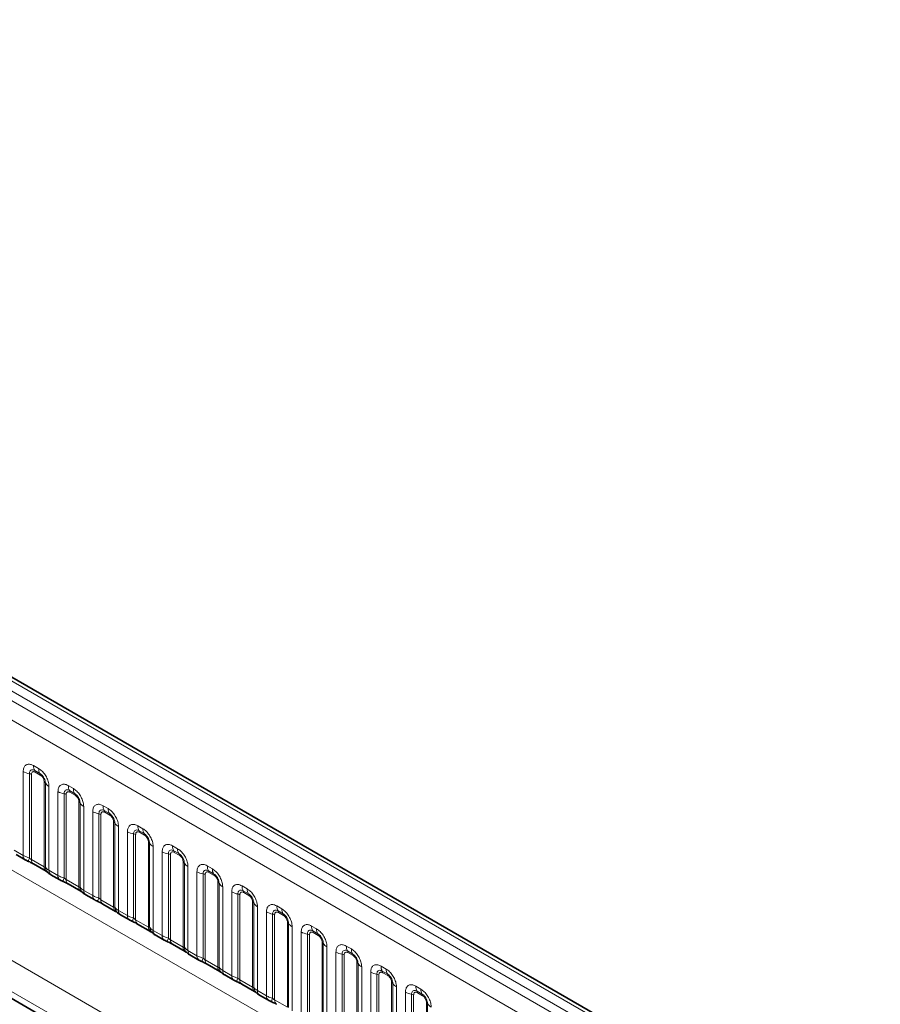
# Model space of a CAD drawing. Units: millimetres. Extents: x 15 to 416, y 5 to 292.
# Drawn here: x 316 to 334, y 245 to 265 of the extents above; entities that cross this region are included whole.
import ezdxf

# ---------------------------------------------------------------- set-up
doc = ezdxf.new("R2010")
doc.units = ezdxf.units.MM

msp = doc.modelspace()

# ---------------------------------------------------------------- linework, layer by layer
at = {"color": 8, "linetype": 'Continuous', "lineweight": 18}
for p, q in [((333.9942, 240.7645), (263.4956, 281.4624)), ((334.1709, 240.8665), (263.6755, 281.5627)), ((263.3189, 281.3568), (333.8143, 240.6606)), ((333.6382, 240.3559), (263.1445, 281.051)), ((263.1452, 277.9087), (333.6375, 237.2143)), ((303.2199, 252.8771), (331.9945, 236.2658)), ((331.7123, 235.7784), (302.7889, 252.4755)), ((304.851, 251.1375), (331.7123, 235.6308)), ((316.3292, 247.6524), (316.3292, 249.411)), ((316.5462, 249.5363), (316.6525, 249.475)), ((316.679, 249.3717), (316.5727, 249.433)), ((316.6878, 249.3373), (316.5816, 249.3986)), ((316.4584, 249.367), (316.4584, 247.6023)), ((316.5015, 249.3524), (316.5015, 247.5659)), ((316.7679, 247.4121), (316.7679, 249.1985)), ((316.7933, 247.4089), (316.7933, 249.1737)), ((316.8695, 249.0991), (316.8695, 247.3405)), ((317.0575, 247.232), (317.0575, 248.9905)), ((317.2746, 249.1159), (317.3808, 249.0545)), ((317.4073, 248.9513), (317.3011, 249.0126)), ((317.4161, 248.9168), (317.3099, 248.9782)), ((317.1867, 248.9466), (317.1867, 247.1818)), ((317.2298, 248.9319), (317.2298, 247.1454)), ((317.4962, 246.9916), (317.4962, 248.7781)), ((317.5216, 246.9885), (317.5216, 248.7532)), ((317.5978, 248.6786), (317.5978, 246.92)), ((317.7858, 246.8115), (317.7858, 248.5701)), ((318.0029, 248.6954), (318.1091, 248.6341)), ((318.1356, 248.5308), (318.0294, 248.5921)), ((317.9151, 248.5261), (317.9151, 246.7614)), ((317.9581, 248.5115), (317.9581, 246.725)), ((318.1445, 248.4964), (318.0382, 248.5577)), ((318.2246, 246.5712), (318.2246, 248.3576)), ((318.25, 246.568), (318.25, 248.3328)), ((318.3261, 248.2582), (318.3261, 246.4996)), ((318.5142, 246.391), (318.5142, 248.1496)), ((318.7312, 248.275), (318.8374, 248.2136)), ((318.8639, 248.1104), (318.7577, 248.1717)), ((318.6434, 248.1057), (318.6434, 246.3409)), ((318.6864, 248.091), (318.6864, 246.3045)), ((318.8728, 248.0759), (318.7665, 248.1373)), ((316.1412, 247.7609), (316.3292, 247.6524)), ((318.9529, 246.1507), (318.9529, 247.9372)), ((318.9783, 246.1476), (318.9783, 247.9123)), ((319.0545, 247.8377), (319.0545, 246.0791)), ((319.4595, 247.8545), (319.5657, 247.7932)), ((319.5923, 247.6899), (319.486, 247.7512)), ((316.5015, 247.5659), (316.7679, 247.4121)), ((319.2425, 245.9706), (319.2425, 247.7292)), ((319.3717, 247.6852), (319.3717, 245.9205)), ((319.4148, 247.6706), (319.4148, 245.8841)), ((319.6011, 247.6555), (319.4949, 247.7168)), ((316.8695, 247.3405), (317.0575, 247.232)), ((319.6812, 245.7303), (319.6812, 247.5167)), ((319.7066, 245.7271), (319.7066, 247.4919)), ((319.7828, 247.4173), (319.7828, 245.6587)), ((320.1878, 247.4341), (320.2941, 247.3727)), ((320.3206, 247.2695), (320.2143, 247.3308)), ((317.2298, 247.1454), (317.4962, 246.9916)), ((319.9708, 245.5501), (319.9708, 247.3087)), ((320.1, 247.2648), (320.1, 245.5)), ((320.1431, 247.2501), (320.1431, 245.4636)), ((320.3294, 247.235), (320.2232, 247.2964)), ((317.5978, 246.92), (317.7858, 246.8115)), ((320.4095, 245.3098), (320.4095, 247.0963)), ((320.4349, 245.3067), (320.4349, 247.0714)), ((320.5111, 246.9968), (320.5111, 245.2382)), ((320.9162, 247.0136), (321.0224, 246.9523)), ((321.0489, 246.849), (320.9427, 246.9103)), ((317.9581, 246.725), (318.2246, 246.5712)), ((320.6991, 245.1297), (320.6991, 246.8883)), ((320.8283, 246.8443), (320.8283, 245.0796)), ((320.8714, 246.8297), (320.8714, 245.0432)), ((321.0577, 246.8146), (320.9515, 246.8759)), ((318.3261, 246.4996), (318.5142, 246.391)), ((321.1378, 244.8894), (321.1378, 246.6758)), ((321.1632, 244.8862), (321.1632, 246.651)), ((321.2394, 246.5764), (321.2394, 244.8178)), ((321.6445, 246.5932), (321.7507, 246.5318)), ((318.6864, 246.3045), (318.9529, 246.1507)), ((321.4274, 244.7092), (321.4274, 246.4678)), ((321.5567, 246.4239), (321.5567, 244.6591)), ((321.5997, 246.4092), (321.5997, 244.6227)), ((321.7772, 246.4286), (321.671, 246.4899)), ((321.7861, 246.3941), (321.6798, 246.4555)), ((321.8662, 244.4689), (321.8662, 246.2554)), ((321.8916, 244.4658), (321.8916, 246.2305)), ((321.9677, 246.1559), (321.9677, 244.3973)), ((322.3728, 246.1727), (322.479, 246.1114)), ((319.0545, 246.0791), (319.2425, 245.9706)), ((319.4148, 245.8841), (319.6812, 245.7303)), ((322.1558, 244.2888), (322.1558, 246.0474)), ((322.285, 246.0034), (322.285, 244.2387)), ((322.328, 245.9888), (322.328, 244.2023)), ((322.5055, 246.0081), (322.3993, 246.0694)), ((322.5144, 245.9737), (322.4081, 246.035)), ((322.5945, 244.0485), (322.5945, 245.8349)), ((322.6199, 244.0453), (322.6199, 245.8101)), ((322.6961, 245.7355), (322.6961, 243.9769)), ((323.1011, 245.7523), (323.2073, 245.6909)), ((319.7828, 245.6587), (319.9708, 245.5501)), ((320.1431, 245.4636), (320.4095, 245.3098)), ((322.8841, 243.8683), (322.8841, 245.6269)), ((323.0133, 245.583), (323.0133, 243.8182)), ((323.0564, 245.5683), (323.0564, 243.7818)), ((323.2339, 245.5877), (323.1276, 245.649)), ((323.2427, 245.5532), (323.1365, 245.6146)), ((323.3228, 243.628), (323.3228, 245.4145)), ((323.3482, 243.6249), (323.3482, 245.3896)), ((323.4244, 245.315), (323.4244, 243.5564)), ((323.8294, 245.3318), (323.9357, 245.2705)), ((320.5111, 245.2382), (320.6991, 245.1297)), ((323.6124, 243.4479), (323.6124, 245.2065)), ((323.7416, 245.1625), (323.7416, 243.3978)), ((323.7847, 245.1479), (323.7847, 243.3614)), ((323.9622, 245.1672), (323.8559, 245.2285)), ((323.971, 245.1328), (323.8648, 245.1941)), ((320.8714, 245.0432), (321.1378, 244.8894)), ((324.0511, 243.2076), (324.0511, 244.994)), ((324.0765, 243.2044), (324.0765, 244.9692)), ((324.1527, 244.8946), (324.1527, 243.136)), ((324.5578, 244.9114), (324.664, 244.85)), ((321.2394, 244.8178), (321.4274, 244.7092)), ((324.3407, 243.0274), (324.3407, 244.786)), ((324.4699, 244.7421), (324.4699, 242.9773)), ((324.513, 244.7274), (324.513, 242.9409)), ((324.6905, 244.7468), (324.5843, 244.8081)), ((324.6993, 244.7123), (324.5931, 244.7737)), ((321.5997, 244.6227), (321.8662, 244.4689)), ((324.7794, 242.7871), (324.7794, 244.5736)), ((324.8048, 242.784), (324.8048, 244.5487))]:
    msp.add_line(p, q, dxfattribs=at)
at = {"color": 7, "linetype": 'Continuous', "lineweight": 35}
for p, q in [((334.2937, 240.8784), (263.7996, 281.5738)), ((304.851, 251.1375), (331.7123, 235.6308)), ((316.1826, 247.6694), (316.3706, 247.5608)), ((316.5429, 247.4743), (316.8094, 247.3205)), ((316.9109, 247.2489), (317.099, 247.1404)), ((317.2712, 247.0538), (317.5377, 246.9)), ((317.6392, 246.8285), (317.8273, 246.7199)), ((317.9996, 246.6334), (318.266, 246.4796)), ((318.3676, 246.408), (318.5556, 246.2995)), ((318.7279, 246.2129), (318.9943, 246.0591)), ((319.0959, 245.9876), (319.2839, 245.879)), ((319.4562, 245.7925), (319.7226, 245.6387)), ((319.8242, 245.5671), (320.0122, 245.4586)), ((320.1845, 245.372), (320.451, 245.2182)), ((320.5525, 245.1467), (320.7406, 245.0381)), ((320.9128, 244.9516), (321.1793, 244.7978)), ((321.2808, 244.7262), (321.4689, 244.6177))]:
    msp.add_line(p, q, dxfattribs=at)
at = {"color": 8, "linetype": 'Continuous', "lineweight": 18}
for centre, radius, start, end in [((316.5166, 249.7498), 0.3872, 241.05199, 261.35561), ((316.733, 249.5292), 0.1869, 177.82648, 210.97106), ((316.5193, 249.401), 0.0623, 357.82648, 30.97106), ((316.8393, 249.4679), 0.1869, 177.82648, 210.97106), ((316.439, 249.2394), 0.1291, 61.05199, 81.35561), ((316.6256, 249.3396), 0.0623, 357.82648, 30.97106), ((316.7388, 249.1435), 0.0623, 29.02945, 62.17706), ((316.9567, 249.2644), 0.1869, 209.02945, 242.17706), ((317.2449, 249.3294), 0.3872, 241.05199, 261.35561), ((317.4613, 249.1088), 0.1869, 177.82648, 210.97106), ((317.2476, 248.9805), 0.0623, 357.82648, 30.97106), ((317.5676, 249.0475), 0.1869, 177.82648, 210.97106), ((317.1673, 248.819), 0.1291, 61.05199, 81.35561), ((317.3539, 248.9192), 0.0623, 357.82648, 30.97106), ((317.4672, 248.723), 0.0623, 29.02945, 62.17706), ((317.685, 248.8439), 0.1869, 209.02945, 242.17706), ((317.9733, 248.9089), 0.3872, 241.05199, 261.35561), ((318.1897, 248.6883), 0.1869, 177.82648, 210.97106), ((317.976, 248.5601), 0.0623, 357.82648, 30.97106), ((318.2959, 248.627), 0.1869, 177.82648, 210.97106), ((317.8957, 248.3985), 0.1291, 61.05199, 81.35561), ((318.0822, 248.4987), 0.0623, 357.82648, 30.97106), ((318.1955, 248.3026), 0.0623, 29.02945, 62.17706), ((318.4134, 248.4235), 0.1869, 209.02945, 242.17706), ((318.7016, 248.4885), 0.3872, 241.05199, 261.35561), ((318.918, 248.2679), 0.1869, 177.82648, 210.97106), ((318.7043, 248.1396), 0.0623, 357.82648, 30.97106), ((319.0242, 248.2066), 0.1869, 177.82648, 210.97106), ((318.624, 247.9781), 0.1291, 61.05199, 81.35561), ((318.8105, 248.0783), 0.0623, 357.82648, 30.97106), ((318.9238, 247.8821), 0.0623, 29.02945, 62.17706), ((319.1417, 248.003), 0.1869, 209.02945, 242.17706), ((319.6463, 247.8474), 0.1869, 177.82648, 210.97106), ((319.4326, 247.7192), 0.0623, 357.82648, 30.97106), ((319.7525, 247.7861), 0.1869, 177.82648, 210.97106), ((316.4297, 247.6427), 0.101, 174.5155, 234.32397), ((316.7427, 247.4733), 0.3121, 155.60271, 169.70386), ((316.5992, 247.5549), 0.0984, 173.61687, 235.07095), ((319.4299, 248.068), 0.3872, 241.05199, 261.35561), ((319.3523, 247.5576), 0.1291, 61.05199, 81.35561), ((319.5388, 247.6578), 0.0623, 357.82648, 30.97106), ((316.8716, 247.4036), 0.104, 175.35742, 232.47805), ((316.9664, 247.4227), 0.1737, 184.53892, 221.33853), ((316.9701, 247.3309), 0.1011, 174.52934, 234.15848), ((319.6521, 247.4617), 0.0623, 29.02945, 62.17706), ((319.87, 247.5826), 0.1869, 209.02945, 242.17706), ((320.3746, 247.427), 0.1869, 177.82648, 210.97106), ((320.1609, 247.2987), 0.0623, 357.82648, 30.97106), ((320.4809, 247.3657), 0.1869, 177.82648, 210.97106), ((317.158, 247.2223), 0.101, 174.5155, 234.32397), ((317.471, 247.0529), 0.3121, 155.60271, 169.70386), ((317.3275, 247.1345), 0.0984, 173.61687, 235.07095), ((320.1582, 247.6476), 0.3872, 241.05199, 261.35561), ((320.0806, 247.1372), 0.1291, 61.05199, 81.35561), ((320.2672, 247.2374), 0.0623, 357.82648, 30.97106), ((317.5999, 246.9832), 0.104, 175.35742, 232.47805), ((317.6948, 247.0022), 0.1737, 184.53892, 221.33853), ((317.6984, 246.9104), 0.1011, 174.52934, 234.15848), ((320.3804, 247.0412), 0.0623, 29.02945, 62.17706), ((320.5983, 247.1621), 0.1869, 209.02945, 242.17706), ((321.1029, 247.0065), 0.1869, 177.82648, 210.97106), ((320.8892, 246.8783), 0.0623, 357.82648, 30.97106), ((321.2092, 246.9452), 0.1869, 177.82648, 210.97106), ((317.8864, 246.8018), 0.101, 174.5155, 234.32397), ((318.1993, 246.6324), 0.3121, 155.60271, 169.70386), ((318.0559, 246.714), 0.0984, 173.61687, 235.07095), ((320.8865, 247.2271), 0.3872, 241.05199, 261.35561), ((320.8089, 246.7167), 0.1291, 61.05199, 81.35561), ((320.9955, 246.8169), 0.0623, 357.82648, 30.97106), ((318.3282, 246.5627), 0.104, 175.35742, 232.47805), ((318.4231, 246.5818), 0.1737, 184.53892, 221.33853), ((318.4267, 246.49), 0.1011, 174.52934, 234.15848), ((321.1088, 246.6208), 0.0623, 29.02945, 62.17706), ((321.3266, 246.7417), 0.1869, 209.02945, 242.17706), ((321.8313, 246.5861), 0.1869, 177.82648, 210.97106), ((321.9375, 246.5248), 0.1869, 177.82648, 210.97106), ((318.6147, 246.3814), 0.101, 174.5155, 234.32397), ((318.9277, 246.212), 0.3121, 155.60271, 169.70386), ((318.7842, 246.2936), 0.0984, 173.61687, 235.07095), ((321.6149, 246.8067), 0.3872, 241.05199, 261.35561), ((321.5373, 246.2963), 0.1291, 61.05199, 81.35561), ((321.6176, 246.4578), 0.0623, 357.82648, 30.97106), ((321.7238, 246.3965), 0.0623, 357.82648, 30.97106), ((319.0566, 246.1423), 0.104, 175.35742, 232.47805), ((319.1514, 246.1613), 0.1737, 184.53892, 221.33853), ((321.8371, 246.2003), 0.0623, 29.02945, 62.17706), ((322.055, 246.3212), 0.1869, 209.02945, 242.17706), ((322.5596, 246.1656), 0.1869, 177.82648, 210.97106), ((322.6658, 246.1043), 0.1869, 177.82648, 210.97106), ((319.1551, 246.0695), 0.1011, 174.52934, 234.15848), ((319.343, 245.9609), 0.101, 174.5155, 234.32397), ((319.656, 245.7915), 0.3121, 155.60271, 169.70386), ((319.5125, 245.8731), 0.0984, 173.61687, 235.07095), ((322.3432, 246.3862), 0.3872, 241.05199, 261.35561), ((322.2656, 245.8758), 0.1291, 61.05199, 81.35561), ((322.3459, 246.0374), 0.0623, 357.82648, 30.97106), ((322.4521, 245.976), 0.0623, 357.82648, 30.97106), ((319.7849, 245.7218), 0.104, 175.35742, 232.47805), ((319.8797, 245.7409), 0.1737, 184.53892, 221.33853), ((322.5654, 245.7799), 0.0623, 29.02945, 62.17706), ((322.7833, 245.9008), 0.1869, 209.02945, 242.17706), ((323.2879, 245.7452), 0.1869, 177.82648, 210.97106), ((323.3941, 245.6839), 0.1869, 177.82648, 210.97106), ((319.8834, 245.6491), 0.1011, 174.52934, 234.15848), ((320.0713, 245.5405), 0.101, 174.5155, 234.32397), ((320.3843, 245.3711), 0.3121, 155.60271, 169.70386), ((320.2408, 245.4527), 0.0984, 173.61687, 235.07095), ((323.0715, 245.9658), 0.3872, 241.05199, 261.35561), ((322.9939, 245.4554), 0.1291, 61.05199, 81.35561), ((323.0742, 245.6169), 0.0623, 357.82648, 30.97106), ((323.1804, 245.5556), 0.0623, 357.82648, 30.97106), ((320.5132, 245.3014), 0.104, 175.35742, 232.47805), ((320.608, 245.3204), 0.1737, 184.53892, 221.33853), ((323.2937, 245.3594), 0.0623, 29.02945, 62.17706), ((323.5116, 245.4803), 0.1869, 209.02945, 242.17706), ((324.0162, 245.3247), 0.1869, 177.82648, 210.97106), ((324.1225, 245.2634), 0.1869, 177.82648, 210.97106), ((320.6117, 245.2286), 0.1011, 174.52934, 234.15848), ((320.7996, 245.12), 0.101, 174.5155, 234.32397), ((321.1126, 244.9506), 0.3121, 155.60271, 169.70386), ((323.7998, 245.5453), 0.3872, 241.05199, 261.35561), ((323.7222, 245.0349), 0.1291, 61.05199, 81.35561), ((323.8025, 245.1965), 0.0623, 357.82648, 30.97106), ((323.9088, 245.1351), 0.0623, 357.82648, 30.97106), ((320.9691, 245.0322), 0.0984, 173.61687, 235.07095), ((321.2415, 244.8809), 0.104, 175.35742, 232.47805), ((321.3364, 244.9), 0.1737, 184.53892, 221.33853), ((324.022, 244.939), 0.0623, 29.02945, 62.17706), ((324.2399, 245.0599), 0.1869, 209.02945, 242.17706), ((324.7445, 244.9043), 0.1869, 177.82648, 210.97106), ((324.8508, 244.843), 0.1869, 177.82648, 210.97106), ((321.34, 244.8082), 0.1011, 174.52934, 234.15848), ((321.528, 244.6996), 0.101, 174.5155, 234.32397), ((321.8409, 244.5302), 0.3121, 155.60271, 169.70386), ((324.5281, 245.1249), 0.3872, 241.05199, 261.35561), ((324.4505, 244.6145), 0.1291, 61.05199, 81.35561), ((324.5308, 244.776), 0.0623, 357.82648, 30.97106), ((324.6371, 244.7147), 0.0623, 357.82648, 30.97106), ((321.6975, 244.6118), 0.0984, 173.61687, 235.07095), ((324.7504, 244.5185), 0.0623, 29.02945, 62.17706), ((324.9682, 244.6394), 0.1869, 209.02945, 242.17706)]:
    msp.add_arc(centre, radius, start, end, dxfattribs=at)
for points, knots in [([(316.3292, 249.411), (316.3316, 249.4378), (316.3364, 249.4914), (316.3738, 249.5449), (316.4289, 249.5698), (316.4899, 249.5646), (316.5302, 249.5443), (316.5462, 249.5363)], [0, 0, 0, 0, 0.21475466, 0.42951355, 0.64415921, 0.85876523, 1, 1, 1, 1]), ([(316.5727, 249.433), (316.5608, 249.4387), (316.5359, 249.4504), (316.502, 249.4487), (316.4755, 249.4311), (316.4607, 249.402), (316.4591, 249.3774), (316.4584, 249.367)], [0, 0, 0, 0, 0.2001586, 0.4150009, 0.6295952, 0.8441002, 1, 1, 1, 1]), ([(316.5816, 249.3986), (316.5786, 249.4002), (316.5667, 249.4066), (316.5462, 249.4114), (316.5266, 249.4068), (316.5118, 249.3941), (316.503, 249.3765), (316.5019, 249.3594), (316.5015, 249.3524)], [0, 0, 0, 0, 0.0710022, 0.2853859, 0.4997769, 0.6339853, 0.8488969, 1, 1, 1, 1]), ([(316.6525, 249.475), (316.6769, 249.4581), (316.7257, 249.4244), (316.7907, 249.3436), (316.8398, 249.2517), (316.8658, 249.1663), (316.8684, 249.1182), (316.8695, 249.0991)], [0, 0, 0, 0, 0.2147547, 0.4295135, 0.6441592, 0.8587652, 1, 1, 1, 1]), ([(316.7933, 249.1737), (316.7922, 249.1881), (316.7899, 249.2181), (316.7715, 249.268), (316.7431, 249.315), (316.7104, 249.3509), (316.6883, 249.3656), (316.679, 249.3717)], [0, 0, 0, 0, 0.20015856, 0.41500087, 0.62959523, 0.84410023, 1, 1, 1, 1]), ([(316.7679, 249.1985), (316.7678, 249.202), (316.7674, 249.216), (316.7613, 249.2432), (316.7475, 249.2738), (316.7291, 249.3016), (316.7095, 249.323), (316.6941, 249.3331), (316.6878, 249.3373)], [0, 0, 0, 0, 0.0710022, 0.2853859, 0.4997769, 0.6339853, 0.8488969, 1, 1, 1, 1]), ([(317.0575, 248.9905), (317.0599, 249.0173), (317.0647, 249.0709), (317.1021, 249.1245), (317.1572, 249.1493), (317.2182, 249.1441), (317.2585, 249.1239), (317.2746, 249.1159)], [0, 0, 0, 0, 0.21475466, 0.42951355, 0.64415921, 0.85876523, 1, 1, 1, 1]), ([(317.3011, 249.0126), (317.2891, 249.0182), (317.2643, 249.0299), (317.2303, 249.0282), (317.2038, 249.0107), (317.189, 248.9816), (317.1874, 248.9569), (317.1867, 248.9466)], [0, 0, 0, 0, 0.2001586, 0.4150009, 0.6295952, 0.8441002, 1, 1, 1, 1]), ([(317.3099, 248.9782), (317.3069, 248.9798), (317.295, 248.9862), (317.2745, 248.991), (317.2549, 248.9863), (317.2401, 248.9736), (317.2313, 248.956), (317.2302, 248.939), (317.2298, 248.9319)], [0, 0, 0, 0, 0.0710022, 0.2853859, 0.4997769, 0.6339853, 0.8488969, 1, 1, 1, 1]), ([(317.3808, 249.0545), (317.4052, 249.0377), (317.454, 249.004), (317.5191, 248.9232), (317.5681, 248.8313), (317.5941, 248.7458), (317.5968, 248.6977), (317.5978, 248.6786)], [0, 0, 0, 0, 0.2147547, 0.4295135, 0.6441592, 0.8587652, 1, 1, 1, 1]), ([(317.5216, 248.7532), (317.5205, 248.7677), (317.5183, 248.7977), (317.4998, 248.8475), (317.4714, 248.8945), (317.4387, 248.9305), (317.4166, 248.9451), (317.4073, 248.9513)], [0, 0, 0, 0, 0.20015856, 0.41500087, 0.62959523, 0.84410023, 1, 1, 1, 1]), ([(317.4962, 248.7781), (317.4961, 248.7816), (317.4957, 248.7956), (317.4897, 248.8228), (317.4758, 248.8534), (317.4574, 248.8811), (317.4378, 248.9026), (317.4225, 248.9127), (317.4161, 248.9168)], [0, 0, 0, 0, 0.0710022, 0.2853859, 0.4997769, 0.6339853, 0.8488969, 1, 1, 1, 1]), ([(317.7858, 248.5701), (317.7882, 248.5969), (317.793, 248.6505), (317.8305, 248.704), (317.8855, 248.7289), (317.9466, 248.7237), (317.9869, 248.7034), (318.0029, 248.6954)], [0, 0, 0, 0, 0.2147547, 0.4295135, 0.6441592, 0.8587652, 1, 1, 1, 1]), ([(318.0294, 248.5921), (318.0174, 248.5978), (317.9926, 248.6095), (317.9586, 248.6078), (317.9321, 248.5902), (317.9173, 248.5611), (317.9157, 248.5365), (317.9151, 248.5261)], [0, 0, 0, 0, 0.20015856, 0.41500087, 0.62959523, 0.84410023, 1, 1, 1, 1]), ([(318.0382, 248.5577), (318.0353, 248.5593), (318.0233, 248.5657), (318.0028, 248.5705), (317.9832, 248.5659), (317.9684, 248.5532), (317.9596, 248.5356), (317.9586, 248.5185), (317.9581, 248.5115)], [0, 0, 0, 0, 0.0710022, 0.2853859, 0.4997769, 0.6339853, 0.8488969, 1, 1, 1, 1]), ([(318.1091, 248.6341), (318.1335, 248.6172), (318.1823, 248.5835), (318.2474, 248.5027), (318.2964, 248.4108), (318.3224, 248.3254), (318.3251, 248.2773), (318.3261, 248.2582)], [0, 0, 0, 0, 0.2147547, 0.4295135, 0.6441592, 0.8587652, 1, 1, 1, 1]), ([(318.25, 248.3328), (318.2489, 248.3472), (318.2466, 248.3772), (318.2281, 248.4271), (318.1997, 248.4741), (318.1671, 248.51), (318.1449, 248.5247), (318.1356, 248.5308)], [0, 0, 0, 0, 0.20015856, 0.41500087, 0.62959523, 0.84410023, 1, 1, 1, 1]), ([(318.2246, 248.3576), (318.2245, 248.3611), (318.2241, 248.3751), (318.218, 248.4023), (318.2042, 248.4329), (318.1857, 248.4607), (318.1661, 248.4821), (318.1508, 248.4922), (318.1445, 248.4964)], [0, 0, 0, 0, 0.07100221, 0.28538594, 0.49977687, 0.63398528, 0.84889694, 1, 1, 1, 1]), ([(318.5142, 248.1496), (318.5166, 248.1764), (318.5214, 248.23), (318.5588, 248.2836), (318.6139, 248.3084), (318.6749, 248.3032), (318.7152, 248.283), (318.7312, 248.275)], [0, 0, 0, 0, 0.2147547, 0.4295135, 0.6441592, 0.8587652, 1, 1, 1, 1]), ([(318.7577, 248.1717), (318.7457, 248.1773), (318.7209, 248.189), (318.687, 248.1873), (318.6605, 248.1698), (318.6456, 248.1407), (318.644, 248.116), (318.6434, 248.1057)], [0, 0, 0, 0, 0.20015856, 0.41500087, 0.62959523, 0.84410023, 1, 1, 1, 1]), ([(318.7665, 248.1373), (318.7636, 248.1389), (318.7517, 248.1453), (318.7312, 248.1501), (318.7116, 248.1454), (318.6967, 248.1327), (318.688, 248.1151), (318.6869, 248.0981), (318.6864, 248.091)], [0, 0, 0, 0, 0.0710022, 0.2853859, 0.4997769, 0.6339853, 0.8488969, 1, 1, 1, 1]), ([(318.8374, 248.2136), (318.8618, 248.1968), (318.9107, 248.1631), (318.9757, 248.0823), (319.0248, 247.9904), (319.0508, 247.9049), (319.0534, 247.8568), (319.0545, 247.8377)], [0, 0, 0, 0, 0.2147547, 0.4295135, 0.6441592, 0.8587652, 1, 1, 1, 1]), ([(318.9783, 247.9123), (318.9772, 247.9268), (318.9749, 247.9568), (318.9564, 248.0066), (318.928, 248.0536), (318.8954, 248.0896), (318.8733, 248.1042), (318.8639, 248.1104)], [0, 0, 0, 0, 0.20015856, 0.41500087, 0.62959523, 0.84410023, 1, 1, 1, 1]), ([(318.9529, 247.9372), (318.9528, 247.9407), (318.9524, 247.9547), (318.9463, 247.9819), (318.9325, 248.0125), (318.914, 248.0402), (318.8944, 248.0617), (318.8791, 248.0718), (318.8728, 248.0759)], [0, 0, 0, 0, 0.07100221, 0.28538594, 0.49977687, 0.63398528, 0.84889694, 1, 1, 1, 1]), ([(319.2425, 247.7292), (319.2449, 247.756), (319.2497, 247.8096), (319.2871, 247.8631), (319.3422, 247.888), (319.4032, 247.8828), (319.4435, 247.8625), (319.4595, 247.8545)], [0, 0, 0, 0, 0.2147547, 0.4295135, 0.6441592, 0.8587652, 1, 1, 1, 1]), ([(319.486, 247.7512), (319.4741, 247.7569), (319.4492, 247.7686), (319.4153, 247.7668), (319.3888, 247.7493), (319.374, 247.7202), (319.3724, 247.6956), (319.3717, 247.6852)], [0, 0, 0, 0, 0.2001586, 0.4150009, 0.6295952, 0.8441002, 1, 1, 1, 1]), ([(319.5657, 247.7932), (319.5902, 247.7763), (319.639, 247.7426), (319.704, 247.6618), (319.7531, 247.5699), (319.7791, 247.4845), (319.7817, 247.4364), (319.7828, 247.4173)], [0, 0, 0, 0, 0.2147547, 0.4295135, 0.6441592, 0.8587652, 1, 1, 1, 1]), ([(316.3292, 247.6524), (316.352, 247.6408), (316.3908, 247.621), (316.4387, 247.6077), (316.4584, 247.6023)], [0, 0, 0, 0, 0.5873571, 1, 1, 1, 1]), ([(316.4584, 247.6023), (316.4671, 247.594), (316.4793, 247.5822), (316.4944, 247.5702), (316.4998, 247.5669), (316.5015, 247.5659)], [0, 0, 0, 0, 0.6189347, 0.8767637, 1, 1, 1, 1]), ([(319.4949, 247.7168), (319.4919, 247.7184), (319.48, 247.7248), (319.4595, 247.7296), (319.4399, 247.725), (319.4251, 247.7123), (319.4163, 247.6947), (319.4152, 247.6776), (319.4148, 247.6706)], [0, 0, 0, 0, 0.07100221, 0.28538594, 0.49977687, 0.63398528, 0.84889694, 1, 1, 1, 1]), ([(319.7066, 247.4919), (319.7055, 247.5063), (319.7032, 247.5363), (319.6848, 247.5862), (319.6563, 247.6332), (319.6237, 247.6691), (319.6016, 247.6838), (319.5923, 247.6899)], [0, 0, 0, 0, 0.2001586, 0.4150009, 0.6295952, 0.8441002, 1, 1, 1, 1]), ([(319.6812, 247.5167), (319.6811, 247.5202), (319.6807, 247.5342), (319.6746, 247.5614), (319.6608, 247.592), (319.6424, 247.6198), (319.6228, 247.6412), (319.6074, 247.6513), (319.6011, 247.6555)], [0, 0, 0, 0, 0.07100221, 0.28538594, 0.49977687, 0.63398528, 0.84889694, 1, 1, 1, 1]), ([(316.7679, 247.4121), (316.7713, 247.4104), (316.7784, 247.4068), (316.7875, 247.4061), (316.7911, 247.4079), (316.7933, 247.4089)], [0, 0, 0, 0, 0.2561068, 0.5435845, 1, 1, 1, 1]), ([(316.7933, 247.4089), (316.8035, 247.395), (316.8212, 247.371), (316.8552, 247.3495), (316.8695, 247.3405)], [0, 0, 0, 0, 0.57825724, 1, 1, 1, 1]), ([(319.9708, 247.3087), (319.9732, 247.3355), (319.978, 247.3891), (320.0154, 247.4427), (320.0705, 247.4675), (320.1315, 247.4623), (320.1718, 247.4421), (320.1878, 247.4341)], [0, 0, 0, 0, 0.2147547, 0.4295135, 0.6441592, 0.8587652, 1, 1, 1, 1]), ([(320.2143, 247.3308), (320.2024, 247.3364), (320.1775, 247.3481), (320.1436, 247.3464), (320.1171, 247.3289), (320.1023, 247.2998), (320.1007, 247.2751), (320.1, 247.2648)], [0, 0, 0, 0, 0.2001586, 0.4150009, 0.6295952, 0.8441002, 1, 1, 1, 1]), ([(320.2941, 247.3727), (320.3185, 247.3559), (320.3673, 247.3222), (320.4323, 247.2414), (320.4814, 247.1495), (320.5074, 247.064), (320.51, 247.0159), (320.5111, 246.9968)], [0, 0, 0, 0, 0.2147547, 0.4295135, 0.6441592, 0.8587652, 1, 1, 1, 1]), ([(317.0575, 247.232), (317.0803, 247.2203), (317.1191, 247.2005), (317.167, 247.1873), (317.1867, 247.1818)], [0, 0, 0, 0, 0.5873571, 1, 1, 1, 1]), ([(317.1867, 247.1818), (317.1954, 247.1735), (317.2077, 247.1618), (317.2227, 247.1497), (317.2281, 247.1465), (317.2298, 247.1454)], [0, 0, 0, 0, 0.6189347, 0.8767637, 1, 1, 1, 1]), ([(320.2232, 247.2964), (320.2202, 247.298), (320.2083, 247.3044), (320.1878, 247.3092), (320.1682, 247.3045), (320.1534, 247.2918), (320.1446, 247.2742), (320.1435, 247.2572), (320.1431, 247.2501)], [0, 0, 0, 0, 0.07100221, 0.28538594, 0.49977687, 0.63398528, 0.84889694, 1, 1, 1, 1]), ([(320.4349, 247.0714), (320.4338, 247.0859), (320.4315, 247.1159), (320.4131, 247.1657), (320.3847, 247.2127), (320.352, 247.2487), (320.3299, 247.2633), (320.3206, 247.2695)], [0, 0, 0, 0, 0.2001586, 0.4150009, 0.6295952, 0.8441002, 1, 1, 1, 1]), ([(320.4095, 247.0963), (320.4094, 247.0998), (320.409, 247.1138), (320.4029, 247.141), (320.3891, 247.1716), (320.3707, 247.1993), (320.3511, 247.2208), (320.3357, 247.2309), (320.3294, 247.235)], [0, 0, 0, 0, 0.07100221, 0.28538594, 0.49977687, 0.63398528, 0.84889694, 1, 1, 1, 1]), ([(317.4962, 246.9916), (317.4996, 246.9899), (317.5067, 246.9864), (317.5159, 246.9856), (317.5194, 246.9874), (317.5216, 246.9885)], [0, 0, 0, 0, 0.2561068, 0.5435845, 1, 1, 1, 1]), ([(317.5216, 246.9885), (317.5319, 246.9746), (317.5495, 246.9506), (317.5835, 246.9291), (317.5978, 246.92)], [0, 0, 0, 0, 0.57825724, 1, 1, 1, 1]), ([(320.6991, 246.8883), (320.7015, 246.9151), (320.7063, 246.9687), (320.7437, 247.0222), (320.7988, 247.0471), (320.8598, 247.0419), (320.9001, 247.0216), (320.9162, 247.0136)], [0, 0, 0, 0, 0.2147547, 0.4295135, 0.6441592, 0.8587652, 1, 1, 1, 1]), ([(320.9427, 246.9103), (320.9307, 246.916), (320.9059, 246.9277), (320.8719, 246.9259), (320.8454, 246.9084), (320.8306, 246.8793), (320.829, 246.8547), (320.8283, 246.8443)], [0, 0, 0, 0, 0.2001586, 0.4150009, 0.6295952, 0.8441002, 1, 1, 1, 1]), ([(321.0224, 246.9523), (321.0468, 246.9354), (321.0956, 246.9017), (321.1607, 246.8209), (321.2097, 246.729), (321.2357, 246.6436), (321.2384, 246.5955), (321.2394, 246.5764)], [0, 0, 0, 0, 0.2147547, 0.4295135, 0.6441592, 0.8587652, 1, 1, 1, 1]), ([(317.7858, 246.8115), (317.8086, 246.7999), (317.8474, 246.7801), (317.8953, 246.7668), (317.9151, 246.7614)], [0, 0, 0, 0, 0.58735705, 1, 1, 1, 1]), ([(317.9151, 246.7614), (317.9237, 246.7531), (317.936, 246.7413), (317.9511, 246.7293), (317.9564, 246.726), (317.9581, 246.725)], [0, 0, 0, 0, 0.6189347, 0.8767637, 1, 1, 1, 1]), ([(320.9515, 246.8759), (320.9485, 246.8775), (320.9366, 246.8839), (320.9161, 246.8887), (320.8965, 246.8841), (320.8817, 246.8714), (320.8729, 246.8538), (320.8718, 246.8367), (320.8714, 246.8297)], [0, 0, 0, 0, 0.0710022, 0.2853859, 0.4997769, 0.6339853, 0.8488969, 1, 1, 1, 1]), ([(321.1632, 246.651), (321.1621, 246.6654), (321.1599, 246.6954), (321.1414, 246.7453), (321.113, 246.7923), (321.0803, 246.8282), (321.0582, 246.8429), (321.0489, 246.849)], [0, 0, 0, 0, 0.2001586, 0.4150009, 0.6295952, 0.8441002, 1, 1, 1, 1]), ([(321.1378, 246.6758), (321.1377, 246.6793), (321.1373, 246.6933), (321.1313, 246.7205), (321.1174, 246.7511), (321.099, 246.7789), (321.0794, 246.8003), (321.0641, 246.8104), (321.0577, 246.8146)], [0, 0, 0, 0, 0.0710022, 0.2853859, 0.4997769, 0.6339853, 0.8488969, 1, 1, 1, 1]), ([(318.2246, 246.5712), (318.2279, 246.5695), (318.2351, 246.5659), (318.2442, 246.5652), (318.2478, 246.567), (318.25, 246.568)], [0, 0, 0, 0, 0.2561068, 0.5435845, 1, 1, 1, 1]), ([(318.25, 246.568), (318.2602, 246.5541), (318.2778, 246.5301), (318.3118, 246.5086), (318.3261, 246.4996)], [0, 0, 0, 0, 0.5782572, 1, 1, 1, 1]), ([(321.4274, 246.4678), (321.4298, 246.4946), (321.4346, 246.5482), (321.4721, 246.6018), (321.5271, 246.6266), (321.5882, 246.6214), (321.6285, 246.6012), (321.6445, 246.5932)], [0, 0, 0, 0, 0.2147547, 0.4295135, 0.6441592, 0.8587652, 1, 1, 1, 1]), ([(321.671, 246.4899), (321.659, 246.4955), (321.6342, 246.5072), (321.6002, 246.5055), (321.5737, 246.488), (321.5589, 246.4588), (321.5573, 246.4342), (321.5567, 246.4239)], [0, 0, 0, 0, 0.2001586, 0.4150009, 0.6295952, 0.8441002, 1, 1, 1, 1]), ([(321.7507, 246.5318), (321.7751, 246.515), (321.8239, 246.4813), (321.889, 246.4005), (321.938, 246.3086), (321.964, 246.2231), (321.9667, 246.175), (321.9677, 246.1559)], [0, 0, 0, 0, 0.2147547, 0.4295135, 0.6441592, 0.8587652, 1, 1, 1, 1]), ([(318.5142, 246.391), (318.5369, 246.3794), (318.5757, 246.3596), (318.6236, 246.3464), (318.6434, 246.3409)], [0, 0, 0, 0, 0.58735705, 1, 1, 1, 1]), ([(318.6434, 246.3409), (318.652, 246.3326), (318.6643, 246.3208), (318.6794, 246.3088), (318.6847, 246.3056), (318.6864, 246.3045)], [0, 0, 0, 0, 0.6189347, 0.8767637, 1, 1, 1, 1]), ([(321.6798, 246.4555), (321.6769, 246.4571), (321.6649, 246.4635), (321.6444, 246.4683), (321.6248, 246.4636), (321.61, 246.4509), (321.6012, 246.4333), (321.6002, 246.4163), (321.5997, 246.4092)], [0, 0, 0, 0, 0.0710022, 0.2853859, 0.4997769, 0.6339853, 0.8488969, 1, 1, 1, 1]), ([(321.8916, 246.2305), (321.8905, 246.245), (321.8882, 246.275), (321.8697, 246.3248), (321.8413, 246.3718), (321.8087, 246.4078), (321.7865, 246.4224), (321.7772, 246.4286)], [0, 0, 0, 0, 0.2001586, 0.4150009, 0.6295952, 0.8441002, 1, 1, 1, 1]), ([(321.8662, 246.2554), (321.8661, 246.2589), (321.8657, 246.2729), (321.8596, 246.3001), (321.8458, 246.3307), (321.8273, 246.3584), (321.8077, 246.3799), (321.7924, 246.39), (321.7861, 246.3941)], [0, 0, 0, 0, 0.0710022, 0.2853859, 0.4997769, 0.6339853, 0.8488969, 1, 1, 1, 1]), ([(318.9529, 246.1507), (318.9562, 246.149), (318.9634, 246.1455), (318.9725, 246.1447), (318.9761, 246.1465), (318.9783, 246.1476)], [0, 0, 0, 0, 0.2561068, 0.5435845, 1, 1, 1, 1]), ([(318.9783, 246.1476), (318.9885, 246.1337), (319.0062, 246.1097), (319.0401, 246.0882), (319.0545, 246.0791)], [0, 0, 0, 0, 0.5782572, 1, 1, 1, 1]), ([(322.1558, 246.0474), (322.1582, 246.0742), (322.163, 246.1278), (322.2004, 246.1813), (322.2555, 246.2062), (322.3165, 246.201), (322.3568, 246.1807), (322.3728, 246.1727)], [0, 0, 0, 0, 0.2147547, 0.4295135, 0.6441592, 0.8587652, 1, 1, 1, 1]), ([(322.3993, 246.0694), (322.3873, 246.0751), (322.3625, 246.0868), (322.3286, 246.085), (322.3021, 246.0675), (322.2872, 246.0384), (322.2856, 246.0138), (322.285, 246.0034)], [0, 0, 0, 0, 0.2001586, 0.4150009, 0.6295952, 0.8441002, 1, 1, 1, 1]), ([(322.479, 246.1114), (322.5034, 246.0945), (322.5523, 246.0608), (322.6173, 245.98), (322.6664, 245.8881), (322.6924, 245.8027), (322.695, 245.7546), (322.6961, 245.7355)], [0, 0, 0, 0, 0.2147547, 0.4295135, 0.6441592, 0.8587652, 1, 1, 1, 1]), ([(319.2425, 245.9706), (319.2653, 245.959), (319.304, 245.9392), (319.3519, 245.9259), (319.3717, 245.9205)], [0, 0, 0, 0, 0.5873571, 1, 1, 1, 1]), ([(319.3717, 245.9205), (319.3804, 245.9122), (319.3926, 245.9004), (319.4077, 245.8884), (319.413, 245.8851), (319.4148, 245.8841)], [0, 0, 0, 0, 0.6189347, 0.8767637, 1, 1, 1, 1]), ([(322.4081, 246.035), (322.4052, 246.0366), (322.3933, 246.043), (322.3728, 246.0478), (322.3532, 246.0432), (322.3383, 246.0305), (322.3296, 246.0129), (322.3285, 245.9958), (322.328, 245.9888)], [0, 0, 0, 0, 0.0710022, 0.2853859, 0.4997769, 0.6339853, 0.8488969, 1, 1, 1, 1]), ([(322.6199, 245.8101), (322.6188, 245.8245), (322.6165, 245.8545), (322.598, 245.9044), (322.5696, 245.9514), (322.537, 245.9873), (322.5149, 246.002), (322.5055, 246.0081)], [0, 0, 0, 0, 0.2001586, 0.4150009, 0.6295952, 0.8441002, 1, 1, 1, 1]), ([(322.5945, 245.8349), (322.5944, 245.8384), (322.594, 245.8524), (322.5879, 245.8796), (322.5741, 245.9102), (322.5556, 245.938), (322.536, 245.9594), (322.5207, 245.9695), (322.5144, 245.9737)], [0, 0, 0, 0, 0.0710022, 0.2853859, 0.4997769, 0.6339853, 0.8488969, 1, 1, 1, 1]), ([(319.6812, 245.7303), (319.6846, 245.7286), (319.6917, 245.725), (319.7008, 245.7243), (319.7044, 245.7261), (319.7066, 245.7271)], [0, 0, 0, 0, 0.25610678, 0.54358447, 1, 1, 1, 1]), ([(319.7066, 245.7271), (319.7168, 245.7132), (319.7345, 245.6892), (319.7684, 245.6677), (319.7828, 245.6587)], [0, 0, 0, 0, 0.5782572, 1, 1, 1, 1]), ([(322.8841, 245.6269), (322.8865, 245.6537), (322.8913, 245.7073), (322.9287, 245.7609), (322.9838, 245.7857), (323.0448, 245.7805), (323.0851, 245.7603), (323.1011, 245.7523)], [0, 0, 0, 0, 0.21475466, 0.42951355, 0.64415921, 0.85876523, 1, 1, 1, 1]), ([(323.2073, 245.6909), (323.2318, 245.6741), (323.2806, 245.6404), (323.3456, 245.5596), (323.3947, 245.4677), (323.4207, 245.3822), (323.4233, 245.3341), (323.4244, 245.315)], [0, 0, 0, 0, 0.2147547, 0.4295135, 0.6441592, 0.8587652, 1, 1, 1, 1]), ([(319.9708, 245.5501), (319.9936, 245.5385), (320.0324, 245.5187), (320.0803, 245.5055), (320.1, 245.5)], [0, 0, 0, 0, 0.5873571, 1, 1, 1, 1]), ([(320.1, 245.5), (320.1087, 245.4917), (320.1209, 245.4799), (320.136, 245.4679), (320.1414, 245.4647), (320.1431, 245.4636)], [0, 0, 0, 0, 0.6189347, 0.8767637, 1, 1, 1, 1]), ([(323.1276, 245.649), (323.1157, 245.6546), (323.0908, 245.6663), (323.0569, 245.6646), (323.0304, 245.6471), (323.0156, 245.6179), (323.014, 245.5933), (323.0133, 245.583)], [0, 0, 0, 0, 0.2001586, 0.4150009, 0.6295952, 0.8441002, 1, 1, 1, 1]), ([(323.1365, 245.6146), (323.1335, 245.6162), (323.1216, 245.6226), (323.1011, 245.6274), (323.0815, 245.6227), (323.0667, 245.61), (323.0579, 245.5924), (323.0568, 245.5754), (323.0564, 245.5683)], [0, 0, 0, 0, 0.0710022, 0.2853859, 0.4997769, 0.6339853, 0.8488969, 1, 1, 1, 1]), ([(323.3482, 245.3896), (323.3471, 245.4041), (323.3448, 245.4341), (323.3264, 245.4839), (323.2979, 245.5309), (323.2653, 245.5669), (323.2432, 245.5815), (323.2339, 245.5877)], [0, 0, 0, 0, 0.20015856, 0.41500087, 0.62959523, 0.84410023, 1, 1, 1, 1]), ([(323.3228, 245.4145), (323.3227, 245.418), (323.3223, 245.432), (323.3162, 245.4592), (323.3024, 245.4898), (323.284, 245.5175), (323.2644, 245.539), (323.249, 245.5491), (323.2427, 245.5532)], [0, 0, 0, 0, 0.0710022, 0.2853859, 0.4997769, 0.6339853, 0.8488969, 1, 1, 1, 1]), ([(320.4095, 245.3098), (320.4129, 245.3081), (320.42, 245.3046), (320.4291, 245.3038), (320.4327, 245.3056), (320.4349, 245.3067)], [0, 0, 0, 0, 0.2561068, 0.5435845, 1, 1, 1, 1]), ([(320.4349, 245.3067), (320.4451, 245.2928), (320.4628, 245.2688), (320.4968, 245.2473), (320.5111, 245.2382)], [0, 0, 0, 0, 0.5782572, 1, 1, 1, 1]), ([(323.6124, 245.2065), (323.6148, 245.2333), (323.6196, 245.2869), (323.657, 245.3404), (323.7121, 245.3653), (323.7731, 245.3601), (323.8134, 245.3398), (323.8294, 245.3318)], [0, 0, 0, 0, 0.21475466, 0.42951355, 0.64415921, 0.85876523, 1, 1, 1, 1]), ([(323.9357, 245.2705), (323.9601, 245.2536), (324.0089, 245.2199), (324.0739, 245.1391), (324.123, 245.0472), (324.149, 244.9618), (324.1516, 244.9137), (324.1527, 244.8946)], [0, 0, 0, 0, 0.2147547, 0.4295135, 0.6441592, 0.8587652, 1, 1, 1, 1]), ([(320.6991, 245.1297), (320.7219, 245.1181), (320.7607, 245.0983), (320.8086, 245.085), (320.8283, 245.0796)], [0, 0, 0, 0, 0.5873571, 1, 1, 1, 1]), ([(320.8283, 245.0796), (320.837, 245.0713), (320.8493, 245.0595), (320.8643, 245.0475), (320.8697, 245.0442), (320.8714, 245.0432)], [0, 0, 0, 0, 0.6189347, 0.8767637, 1, 1, 1, 1]), ([(323.8559, 245.2285), (323.844, 245.2342), (323.8191, 245.2459), (323.7852, 245.2441), (323.7587, 245.2266), (323.7439, 245.1975), (323.7423, 245.1729), (323.7416, 245.1625)], [0, 0, 0, 0, 0.2001586, 0.4150009, 0.6295952, 0.8441002, 1, 1, 1, 1]), ([(323.8648, 245.1941), (323.8618, 245.1957), (323.8499, 245.2021), (323.8294, 245.2069), (323.8098, 245.2023), (323.795, 245.1896), (323.7862, 245.172), (323.7851, 245.1549), (323.7847, 245.1479)], [0, 0, 0, 0, 0.0710022, 0.2853859, 0.4997769, 0.6339853, 0.8488969, 1, 1, 1, 1]), ([(324.0765, 244.9692), (324.0754, 244.9836), (324.0731, 245.0136), (324.0547, 245.0635), (324.0263, 245.1105), (323.9936, 245.1464), (323.9715, 245.1611), (323.9622, 245.1672)], [0, 0, 0, 0, 0.20015856, 0.41500087, 0.62959523, 0.84410023, 1, 1, 1, 1]), ([(324.0511, 244.994), (324.051, 244.9975), (324.0506, 245.0115), (324.0445, 245.0387), (324.0307, 245.0693), (324.0123, 245.0971), (323.9927, 245.1185), (323.9773, 245.1286), (323.971, 245.1328)], [0, 0, 0, 0, 0.0710022, 0.2853859, 0.4997769, 0.6339853, 0.8488969, 1, 1, 1, 1]), ([(321.1378, 244.8894), (321.1412, 244.8877), (321.1483, 244.8841), (321.1575, 244.8834), (321.161, 244.8852), (321.1632, 244.8862)], [0, 0, 0, 0, 0.2561068, 0.5435845, 1, 1, 1, 1]), ([(321.1632, 244.8862), (321.1735, 244.8723), (321.1911, 244.8483), (321.2251, 244.8268), (321.2394, 244.8178)], [0, 0, 0, 0, 0.5782572, 1, 1, 1, 1]), ([(324.3407, 244.786), (324.3431, 244.8128), (324.3479, 244.8664), (324.3853, 244.92), (324.4404, 244.9448), (324.5014, 244.9396), (324.5417, 244.9194), (324.5578, 244.9114)], [0, 0, 0, 0, 0.2147547, 0.4295135, 0.6441592, 0.8587652, 1, 1, 1, 1]), ([(324.664, 244.85), (324.6884, 244.8332), (324.7372, 244.7995), (324.8023, 244.7187), (324.8513, 244.6268), (324.8773, 244.5413), (324.88, 244.4932), (324.881, 244.4741)], [0, 0, 0, 0, 0.2147547, 0.4295135, 0.6441592, 0.8587652, 1, 1, 1, 1]), ([(321.4274, 244.7092), (321.4502, 244.6976), (321.489, 244.6778), (321.5369, 244.6646), (321.5567, 244.6591)], [0, 0, 0, 0, 0.58735705, 1, 1, 1, 1]), ([(321.5567, 244.6591), (321.5653, 244.6508), (321.5776, 244.639), (321.5927, 244.627), (321.598, 244.6238), (321.5997, 244.6227)], [0, 0, 0, 0, 0.6189347, 0.8767637, 1, 1, 1, 1]), ([(324.5843, 244.8081), (324.5723, 244.8137), (324.5475, 244.8254), (324.5135, 244.8237), (324.487, 244.8062), (324.4722, 244.777), (324.4706, 244.7524), (324.4699, 244.7421)], [0, 0, 0, 0, 0.20015856, 0.41500087, 0.62959523, 0.84410023, 1, 1, 1, 1]), ([(324.5931, 244.7737), (324.5901, 244.7753), (324.5782, 244.7817), (324.5577, 244.7865), (324.5381, 244.7818), (324.5233, 244.7691), (324.5145, 244.7515), (324.5134, 244.7345), (324.513, 244.7274)], [0, 0, 0, 0, 0.0710022, 0.2853859, 0.4997769, 0.6339853, 0.8488969, 1, 1, 1, 1]), ([(324.8048, 244.5487), (324.8037, 244.5632), (324.8015, 244.5932), (324.783, 244.643), (324.7546, 244.69), (324.7219, 244.726), (324.6998, 244.7406), (324.6905, 244.7468)], [0, 0, 0, 0, 0.20015856, 0.41500087, 0.62959523, 0.84410023, 1, 1, 1, 1]), ([(324.7794, 244.5736), (324.7793, 244.5771), (324.7789, 244.5911), (324.7729, 244.6183), (324.759, 244.6489), (324.7406, 244.6766), (324.721, 244.6981), (324.7057, 244.7082), (324.6993, 244.7123)], [0, 0, 0, 0, 0.07100221, 0.28538594, 0.49977687, 0.63398528, 0.84889694, 1, 1, 1, 1])]:
    msp.add_open_spline(points, degree=3, knots=knots, dxfattribs=at)
at = {"color": 7, "linetype": 'Continuous', "lineweight": 35}
for points, knots in [([(316.371, 247.561), (316.3775, 247.5573), (316.3974, 247.5456), (316.4202, 247.5359), (316.4357, 247.5294)], [0, 0, 0, 0, 0.3226909, 1, 1, 1, 1]), ([(316.4194, 247.5356), (316.4349, 247.5291), (316.4758, 247.5119), (316.519, 247.4882), (316.5391, 247.4764), (316.5421, 247.4747)], [0, 0, 0, 0, 0.34204552, 0.9028897, 1, 1, 1, 1]), ([(316.8081, 247.321), (316.8155, 247.3168), (316.8309, 247.308), (316.8445, 247.299), (316.8464, 247.2976), (316.8473, 247.297)], [0, 0, 0, 0, 0.3488062, 0.7230878, 1, 1, 1, 1]), ([(316.8373, 247.3089), (316.8445, 247.3007), (316.8646, 247.2778), (316.8899, 247.2602), (316.9093, 247.2501), (316.9114, 247.249)], [0, 0, 0, 0, 0.33592222, 0.92979929, 1, 1, 1, 1]), ([(317.0993, 247.1406), (317.1058, 247.1368), (317.1257, 247.1252), (317.1485, 247.1155), (317.164, 247.1089)], [0, 0, 0, 0, 0.3226909, 1, 1, 1, 1]), ([(317.1478, 247.1152), (317.1632, 247.1087), (317.2041, 247.0914), (317.2474, 247.0678), (317.2674, 247.056), (317.2704, 247.0542)], [0, 0, 0, 0, 0.3420455, 0.9028897, 1, 1, 1, 1]), ([(317.5364, 246.9006), (317.5438, 246.8963), (317.5592, 246.8875), (317.5728, 246.8786), (317.5747, 246.8772), (317.5756, 246.8765)], [0, 0, 0, 0, 0.34880616, 0.72308778, 1, 1, 1, 1]), ([(317.5656, 246.8885), (317.5728, 246.8802), (317.5929, 246.8574), (317.6182, 246.8398), (317.6377, 246.8297), (317.6397, 246.8286)], [0, 0, 0, 0, 0.3359222, 0.9297993, 1, 1, 1, 1]), ([(317.8277, 246.7201), (317.8341, 246.7164), (317.854, 246.7047), (317.8769, 246.695), (317.8923, 246.6885)], [0, 0, 0, 0, 0.32269091, 1, 1, 1, 1]), ([(317.8761, 246.6947), (317.8916, 246.6882), (317.9325, 246.671), (317.9757, 246.6473), (317.9957, 246.6355), (317.9987, 246.6338)], [0, 0, 0, 0, 0.3420455, 0.9028897, 1, 1, 1, 1]), ([(318.2647, 246.4801), (318.2721, 246.4759), (318.2875, 246.4671), (318.3011, 246.4581), (318.3031, 246.4567), (318.3039, 246.4561)], [0, 0, 0, 0, 0.3488062, 0.7230878, 1, 1, 1, 1]), ([(318.2939, 246.468), (318.3012, 246.4598), (318.3212, 246.4369), (318.3465, 246.4193), (318.366, 246.4092), (318.368, 246.4081)], [0, 0, 0, 0, 0.3359222, 0.9297993, 1, 1, 1, 1]), ([(318.556, 246.2997), (318.5624, 246.2959), (318.5823, 246.2843), (318.6052, 246.2746), (318.6206, 246.268)], [0, 0, 0, 0, 0.3226909, 1, 1, 1, 1]), ([(318.6044, 246.2743), (318.6199, 246.2678), (318.6608, 246.2505), (318.704, 246.2269), (318.7241, 246.2151), (318.727, 246.2133)], [0, 0, 0, 0, 0.3420455, 0.9028897, 1, 1, 1, 1]), ([(318.993, 246.0597), (319.0005, 246.0554), (319.0159, 246.0466), (319.0294, 246.0377), (319.0314, 246.0363), (319.0322, 246.0356)], [0, 0, 0, 0, 0.3488062, 0.7230878, 1, 1, 1, 1]), ([(319.0222, 246.0476), (319.0295, 246.0393), (319.0495, 246.0165), (319.0748, 245.9989), (319.0943, 245.9888), (319.0964, 245.9877)], [0, 0, 0, 0, 0.3359222, 0.9297993, 1, 1, 1, 1]), ([(319.2843, 245.8792), (319.2907, 245.8755), (319.3107, 245.8638), (319.3335, 245.8541), (319.349, 245.8476)], [0, 0, 0, 0, 0.3226909, 1, 1, 1, 1]), ([(319.3327, 245.8538), (319.3482, 245.8473), (319.3891, 245.8301), (319.4323, 245.8064), (319.4524, 245.7946), (319.4553, 245.7929)], [0, 0, 0, 0, 0.34204552, 0.9028897, 1, 1, 1, 1]), ([(319.7213, 245.6392), (319.7288, 245.635), (319.7442, 245.6262), (319.7578, 245.6172), (319.7597, 245.6158), (319.7605, 245.6152)], [0, 0, 0, 0, 0.3488062, 0.7230878, 1, 1, 1, 1]), ([(319.7506, 245.6271), (319.7578, 245.6189), (319.7778, 245.596), (319.8032, 245.5784), (319.8226, 245.5683), (319.8247, 245.5672)], [0, 0, 0, 0, 0.3359222, 0.9297993, 1, 1, 1, 1]), ([(320.0126, 245.4588), (320.019, 245.455), (320.039, 245.4434), (320.0618, 245.4337), (320.0773, 245.4271)], [0, 0, 0, 0, 0.32269091, 1, 1, 1, 1]), ([(320.061, 245.4334), (320.0765, 245.4269), (320.1174, 245.4096), (320.1606, 245.386), (320.1807, 245.3742), (320.1837, 245.3724)], [0, 0, 0, 0, 0.3420455, 0.9028897, 1, 1, 1, 1]), ([(320.4497, 245.2188), (320.4571, 245.2145), (320.4725, 245.2057), (320.4861, 245.1968), (320.488, 245.1954), (320.4889, 245.1947)], [0, 0, 0, 0, 0.3488062, 0.7230878, 1, 1, 1, 1]), ([(320.4789, 245.2067), (320.4861, 245.1984), (320.5062, 245.1756), (320.5315, 245.158), (320.5509, 245.1478), (320.553, 245.1468)], [0, 0, 0, 0, 0.3359222, 0.9297993, 1, 1, 1, 1]), ([(320.7409, 245.0383), (320.7474, 245.0346), (320.7673, 245.0229), (320.7901, 245.0132), (320.8056, 245.0067)], [0, 0, 0, 0, 0.3226909, 1, 1, 1, 1]), ([(320.7894, 245.0129), (320.8048, 245.0064), (320.8457, 244.9892), (320.889, 244.9655), (320.909, 244.9537), (320.912, 244.952)], [0, 0, 0, 0, 0.3420455, 0.9028897, 1, 1, 1, 1]), ([(321.178, 244.7983), (321.1854, 244.7941), (321.2008, 244.7853), (321.2144, 244.7763), (321.2163, 244.7749), (321.2172, 244.7743)], [0, 0, 0, 0, 0.34880616, 0.72308778, 1, 1, 1, 1]), ([(321.2072, 244.7862), (321.2144, 244.778), (321.2345, 244.7551), (321.2598, 244.7375), (321.2793, 244.7274), (321.2813, 244.7263)], [0, 0, 0, 0, 0.3359222, 0.9297993, 1, 1, 1, 1]), ([(321.4693, 244.6179), (321.4757, 244.6141), (321.4956, 244.6025), (321.5185, 244.5928), (321.5339, 244.5862)], [0, 0, 0, 0, 0.3226909, 1, 1, 1, 1]), ([(321.5177, 244.5925), (321.5332, 244.586), (321.5741, 244.5687), (321.6173, 244.5451), (321.6373, 244.5333), (321.6403, 244.5315)], [0, 0, 0, 0, 0.3420455, 0.9028897, 1, 1, 1, 1])]:
    msp.add_open_spline(points, degree=3, knots=knots, dxfattribs=at)

doc.saveas('drawing.dxf')
